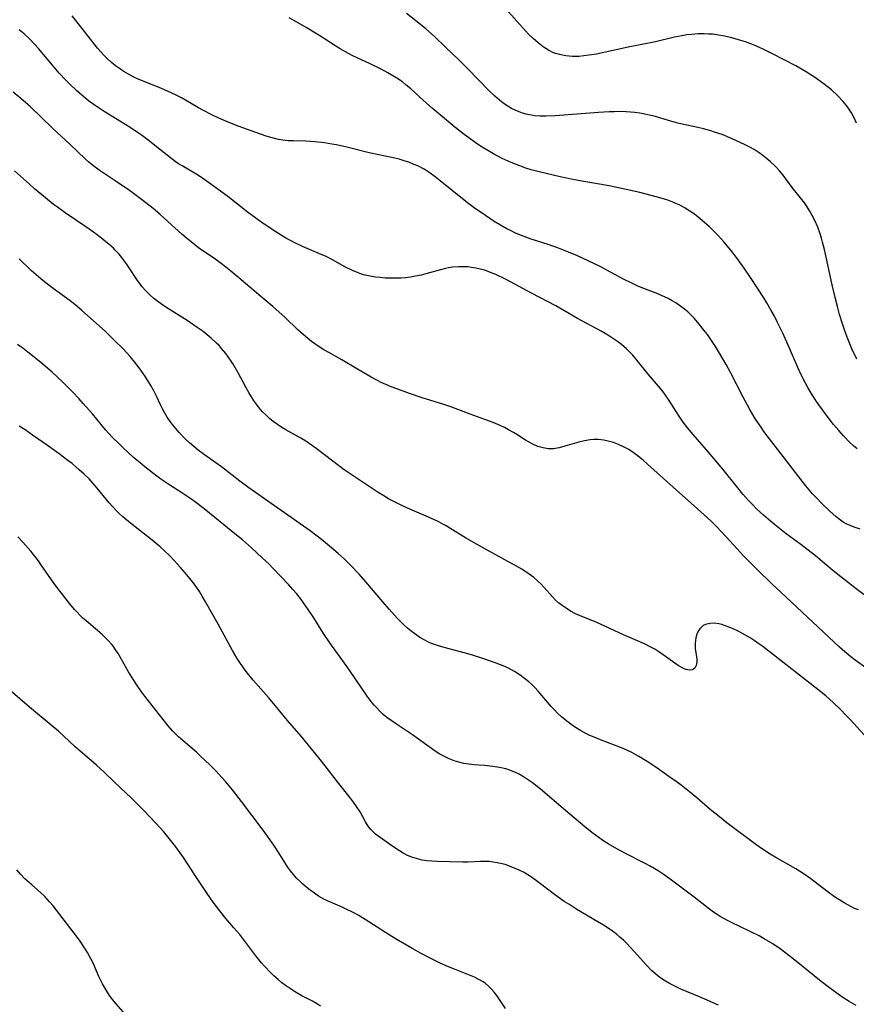
# Model space of a CAD drawing. Units: inches. Extents: x 2100757 to 2106193, y 260414 to 265876.
# Drawn here: x 2105933 to 2106053, y 261463 to 261605 of the extents above; entities that cross this region are included whole.
import ezdxf

# ---------------------------------------------------------------- set-up
doc = ezdxf.new("R2010")
doc.units = ezdxf.units.IN
doc.header["$MEASUREMENT"] = 0
doc.layers.add('c_08_T12S_R20E', color=80, linetype='Continuous')

msp = doc.modelspace()

# ---------------------------------------------------------------- linework, layer by layer
at = {"layer": 'c_08_T12S_R20E'}
for points in [[(2106053.83, 261531.59, 858), (2106052.95, 261531.88, 858), (2106052.36, 261532.12, 858), (2106051.78, 261532.4, 858), (2106051.37, 261532.64, 858), (2106050.98, 261532.91, 858), (2106050.37, 261533.39, 858), (2106049.41, 261534.23, 858), (2106048.34, 261535.26, 858), (2106047.41, 261536.22, 858), (2106046.95, 261536.72, 858), (2106045.97, 261537.87, 858), (2106045.44, 261538.52, 858), (2106042.75, 261542.05, 858), (2106040.77, 261544.61, 858), (2106039.96, 261545.69, 858), (2106039.55, 261546.27, 858), (2106038.76, 261547.46, 858), (2106038.25, 261548.28, 858), (2106037.94, 261548.82, 858), (2106036.91, 261550.73, 858), (2106035.14, 261554.15, 858), (2106034.52, 261555.31, 858), (2106033.58, 261556.94, 858), (2106032.98, 261557.9, 858), (2106032.61, 261558.46, 858), (2106031.81, 261559.61, 858), (2106031.37, 261560.2, 858), (2106030.65, 261561.11, 858), (2106029.96, 261561.92, 858), (2106029.57, 261562.32, 858), (2106028.98, 261562.89, 858), (2106028.5, 261563.3, 858), (2106028.01, 261563.68, 858), (2106027.25, 261564.19, 858), (2106026.73, 261564.5, 858), (2106026.19, 261564.79, 858), (2106025.2, 261565.25, 858), (2106024.42, 261565.58, 858), (2106022.5, 261566.32, 858), (2106021.73, 261566.64, 858), (2106020.94, 261567, 858), (2106019.76, 261567.6, 858), (2106017.89, 261568.62, 858), (2106016.46, 261569.36, 858), (2106014.66, 261570.24, 858), (2106013.13, 261570.94, 858), (2106011.83, 261571.49, 858), (2106010.36, 261572.05, 858), (2106008.88, 261572.57, 858), (2106006.46, 261573.36, 858), (2106005.05, 261573.88, 858), (2106004.19, 261574.24, 858), (2106003.55, 261574.53, 858), (2106002.95, 261574.84, 858), (2106002.02, 261575.36, 858), (2106001.13, 261575.92, 858), (2105999.86, 261576.75, 858), (2105998.23, 261577.88, 858), (2105997.48, 261578.44, 858), (2105996.32, 261579.33, 858), (2105993.34, 261581.77, 858), (2105992.63, 261582.33, 858), (2105991.9, 261582.86, 858), (2105991.03, 261583.42, 858), (2105990.11, 261583.89, 858), (2105989.47, 261584.17, 858), (2105988.82, 261584.42, 858), (2105988.29, 261584.6, 858), (2105987.42, 261584.85, 858), (2105986.83, 261584.99, 858), (2105983.14, 261585.79, 858), (2105979.91, 261586.59, 858), (2105978.44, 261586.91, 858), (2105977.76, 261587.03, 858), (2105976.67, 261587.21, 858), (2105975.33, 261587.36, 858), (2105974.02, 261587.45, 858), (2105972.24, 261587.49, 858), (2105971.45, 261587.53, 858), (2105970.7, 261587.6, 858), (2105970.05, 261587.71, 858), (2105969.16, 261587.92, 858), (2105968.28, 261588.18, 858), (2105966.79, 261588.7, 858), (2105964.4, 261589.57, 858), (2105962.83, 261590.2, 858), (2105961.47, 261590.79, 858), (2105960.47, 261591.26, 858), (2105959.18, 261591.92, 858), (2105958.55, 261592.27, 858), (2105956.67, 261593.38, 858), (2105956.1, 261593.7, 858), (2105955.24, 261594.14, 858), (2105954.08, 261594.68, 858), (2105953.24, 261595.03, 858), (2105951.19, 261595.84, 858), (2105949.86, 261596.39, 858), (2105949.23, 261596.69, 858), (2105948.46, 261597.1, 858), (2105947.72, 261597.54, 858), (2105947.16, 261597.91, 858), (2105946.62, 261598.3, 858), (2105946.01, 261598.79, 858), (2105945.34, 261599.4, 858), (2105944.92, 261599.82, 858), (2105944.52, 261600.26, 858), (2105944.01, 261600.85, 858), (2105943.51, 261601.47, 858), (2105941.28, 261604.37, 858), (2105940.36, 261605.52, 858)], [(2106053.36, 261543.16, 860), (2106052.84, 261543.6, 860), (2106052.34, 261544.07, 860), (2106051.4, 261545.05, 860), (2106050.72, 261545.81, 860), (2106049.98, 261546.7, 860), (2106048.92, 261548.08, 860), (2106047.88, 261549.51, 860), (2106047.44, 261550.14, 860), (2106046.74, 261551.21, 860), (2106046.29, 261551.98, 860), (2106045.92, 261552.64, 860), (2106045.26, 261553.91, 860), (2106044.82, 261554.87, 860), (2106043.63, 261557.65, 860), (2106042.66, 261559.83, 860), (2106041.91, 261561.38, 860), (2106041.47, 261562.25, 860), (2106041.02, 261563.1, 860), (2106040.39, 261564.2, 860), (2106039.93, 261564.93, 860), (2106038.04, 261567.83, 860), (2106037.1, 261569.2, 860), (2106036, 261570.71, 860), (2106035.19, 261571.76, 860), (2106034.19, 261572.98, 860), (2106033.34, 261573.91, 860), (2106032.74, 261574.52, 860), (2106032.06, 261575.17, 860), (2106031.18, 261575.94, 860), (2106030.43, 261576.56, 860), (2106029.99, 261576.9, 860), (2106029.54, 261577.22, 860), (2106029.05, 261577.55, 860), (2106028.55, 261577.86, 860), (2106027.73, 261578.3, 860), (2106027.29, 261578.5, 860), (2106026.52, 261578.81, 860), (2106025.97, 261579, 860), (2106024.44, 261579.46, 860), (2106022.11, 261580.07, 860), (2106019.69, 261580.61, 860), (2106017.67, 261581.02, 860), (2106013.76, 261581.7, 860), (2106012.44, 261581.95, 860), (2106010.63, 261582.35, 860), (2106007.58, 261583.05, 860), (2106006.46, 261583.34, 860), (2106005.67, 261583.59, 860), (2106004.82, 261583.89, 860), (2106003.58, 261584.39, 860), (2106002.29, 261584.98, 860), (2106001.01, 261585.64, 860), (2105999.65, 261586.43, 860), (2105999.01, 261586.84, 860), (2105998.38, 261587.26, 860), (2105997.47, 261587.92, 860), (2105996.82, 261588.41, 860), (2105995.45, 261589.5, 860), (2105992.2, 261592.22, 860), (2105990.96, 261593.3, 860), (2105989.11, 261595, 860), (2105988.47, 261595.54, 860), (2105987.91, 261595.98, 860), (2105987.12, 261596.53, 860), (2105986.3, 261597.03, 860), (2105985.82, 261597.3, 860), (2105984.83, 261597.83, 860), (2105983.15, 261598.66, 860), (2105980.78, 261599.76, 860), (2105979.62, 261600.35, 860), (2105978.95, 261600.74, 860), (2105978.3, 261601.14, 860), (2105976.54, 261602.29, 860), (2105975.62, 261602.86, 860), (2105974.03, 261603.83, 860), (2105972.79, 261604.55, 860), (2105971.61, 261605.2, 860)], [(2106053.34, 261556.07, 862), (2106052.61, 261557.59, 862), (2106052.02, 261559, 862), (2106051.6, 261560.15, 862), (2106051.25, 261561.19, 862), (2106050.85, 261562.53, 862), (2106050.54, 261563.67, 862), (2106050.22, 261564.94, 862), (2106049.8, 261566.78, 862), (2106048.69, 261571.85, 862), (2106048.41, 261572.94, 862), (2106048.26, 261573.5, 862), (2106048.05, 261574.14, 862), (2106047.71, 261575.07, 862), (2106047.29, 261576.02, 862), (2106046.92, 261576.75, 862), (2106046.56, 261577.38, 862), (2106046.17, 261578, 862), (2106045.78, 261578.57, 862), (2106045.41, 261579.06, 862), (2106044.03, 261580.81, 862), (2106042.71, 261582.55, 862), (2106042.21, 261583.17, 862), (2106041.81, 261583.62, 862), (2106041.5, 261583.95, 862), (2106040.91, 261584.51, 862), (2106040.28, 261585.03, 862), (2106039.79, 261585.41, 862), (2106039.28, 261585.77, 862), (2106038.54, 261586.24, 862), (2106037.95, 261586.58, 862), (2106037.34, 261586.9, 862), (2106036.46, 261587.33, 862), (2106035.38, 261587.82, 862), (2106033.95, 261588.4, 862), (2106032.85, 261588.78, 862), (2106032.3, 261588.95, 862), (2106031.28, 261589.23, 862), (2106030.44, 261589.43, 862), (2106028.19, 261589.91, 862), (2106027.55, 261590.06, 862), (2106026.2, 261590.44, 862), (2106024.35, 261590.99, 862), (2106023.67, 261591.17, 862), (2106022.8, 261591.36, 862), (2106022.09, 261591.49, 862), (2106021.36, 261591.59, 862), (2106020.75, 261591.65, 862), (2106020.13, 261591.68, 862), (2106019.04, 261591.71, 862), (2106018.4, 261591.7, 862), (2106017.66, 261591.68, 862), (2106016.13, 261591.59, 862), (2106009.89, 261591.11, 862), (2106008.55, 261591.06, 862), (2106007.73, 261591.06, 862), (2106006.92, 261591.12, 862), (2106006.48, 261591.18, 862), (2106005.73, 261591.34, 862), (2106005.22, 261591.5, 862), (2106004.72, 261591.68, 862), (2106004.16, 261591.91, 862), (2106003.63, 261592.18, 862), (2106002.84, 261592.66, 862), (2106002.36, 261593, 862), (2106001.9, 261593.36, 862), (2106001.22, 261593.95, 862), (2106000.41, 261594.73, 862), (2105997.35, 261597.85, 862), (2105996.13, 261599.06, 862), (2105994.05, 261601.06, 862), (2105992.56, 261602.47, 862), (2105991.26, 261603.64, 862), (2105990.53, 261604.24, 862), (2105988.5, 261605.83, 862)], [(2106053.27, 261590.04, 864), (2106052.94, 261590.8, 864), (2106052.55, 261591.54, 864), (2106051.99, 261592.39, 864), (2106051.36, 261593.19, 864), (2106050.56, 261594.04, 864), (2106049.68, 261594.83, 864), (2106049.06, 261595.34, 864), (2106048.42, 261595.83, 864), (2106047.22, 261596.68, 864), (2106045.94, 261597.5, 864), (2106044.57, 261598.29, 864), (2106041.2, 261600.05, 864), (2106039.96, 261600.67, 864), (2106039.33, 261600.96, 864), (2106038.56, 261601.28, 864), (2106037.29, 261601.75, 864), (2106036.29, 261602.07, 864), (2106035.33, 261602.34, 864), (2106034.69, 261602.5, 864), (2106034.04, 261602.63, 864), (2106033.4, 261602.74, 864), (2106032.57, 261602.84, 864), (2106031.96, 261602.88, 864), (2106031.36, 261602.9, 864), (2106030.45, 261602.9, 864), (2106029.56, 261602.83, 864), (2106028.84, 261602.75, 864), (2106028.12, 261602.63, 864), (2106027.09, 261602.42, 864), (2106024.34, 261601.77, 864), (2106020.39, 261601, 864), (2106017.16, 261600.28, 864), (2106015.85, 261600, 864), (2106014.77, 261599.82, 864), (2106014.04, 261599.73, 864), (2106013.31, 261599.67, 864), (2106012.42, 261599.66, 864), (2106011.46, 261599.73, 864), (2106010.7, 261599.87, 864), (2106009.96, 261600.09, 864), (2106009.68, 261600.19, 864), (2106008.92, 261600.57, 864), (2106008.19, 261601.03, 864), (2106007.44, 261601.6, 864), (2106006.71, 261602.24, 864), (2106006.07, 261602.87, 864), (2106005.18, 261603.84, 864), (2106003.19, 261606.07, 864)], [(2106054.57, 261522.03, 856), (2106053.22, 261523.01, 856), (2106051.02, 261524.74, 856), (2106049.9, 261525.65, 856), (2106048.33, 261526.98, 856), (2106047.36, 261527.75, 856), (2106045.28, 261529.38, 856), (2106043.17, 261530.96, 856), (2106041.97, 261531.89, 856), (2106040.91, 261532.75, 856), (2106039.88, 261533.64, 856), (2106038.91, 261534.54, 856), (2106038.35, 261535.1, 856), (2106037.78, 261535.69, 856), (2106036.93, 261536.66, 856), (2106036.01, 261537.78, 856), (2106034.24, 261540.01, 856), (2106033.33, 261541.12, 856), (2106032, 261542.69, 856), (2106029.75, 261545.26, 856), (2106028.76, 261546.46, 856), (2106028.24, 261547.15, 856), (2106027.74, 261547.86, 856), (2106027.21, 261548.67, 856), (2106026.31, 261550.14, 856), (2106025.8, 261550.92, 856), (2106025.45, 261551.4, 856), (2106025.07, 261551.88, 856), (2106023.3, 261553.94, 856), (2106021.53, 261556.14, 856), (2106021.09, 261556.64, 856), (2106020.85, 261556.9, 856), (2106020.17, 261557.56, 856), (2106019.43, 261558.18, 856), (2106018.87, 261558.61, 856), (2106018.28, 261559.02, 856), (2106017.7, 261559.4, 856), (2106017.11, 261559.76, 856), (2106016.52, 261560.1, 856), (2106013.14, 261561.93, 856), (2106011.17, 261563.08, 856), (2106010, 261563.74, 856), (2106006.49, 261565.57, 856), (2106004.08, 261566.9, 856), (2106002.75, 261567.6, 856), (2106001.37, 261568.26, 856), (2106000.61, 261568.58, 856), (2105999.76, 261568.87, 856), (2105999.11, 261569.05, 856), (2105998.46, 261569.19, 856), (2105997.81, 261569.29, 856), (2105997.37, 261569.35, 856), (2105996.79, 261569.39, 856), (2105995.96, 261569.38, 856), (2105995.14, 261569.32, 856), (2105994.54, 261569.23, 856), (2105994.09, 261569.14, 856), (2105993.37, 261568.96, 856), (2105991.29, 261568.36, 856), (2105990.6, 261568.18, 856), (2105989.79, 261568.01, 856), (2105989.08, 261567.89, 856), (2105988.36, 261567.81, 856), (2105987.68, 261567.76, 856), (2105986.99, 261567.73, 856), (2105986.12, 261567.73, 856), (2105985.43, 261567.76, 856), (2105984.72, 261567.82, 856), (2105984.01, 261567.9, 856), (2105983.25, 261568.03, 856), (2105982.56, 261568.18, 856), (2105982.04, 261568.33, 856), (2105981.54, 261568.51, 856), (2105980.7, 261568.86, 856), (2105979.64, 261569.38, 856), (2105977.82, 261570.37, 856), (2105976.91, 261570.84, 856), (2105975.88, 261571.31, 856), (2105973.52, 261572.28, 856), (2105972.31, 261572.86, 856), (2105970.98, 261573.61, 856), (2105969.66, 261574.41, 856), (2105967.86, 261575.61, 856), (2105966.79, 261576.37, 856), (2105965.57, 261577.3, 856), (2105962.78, 261579.49, 856), (2105961.4, 261580.52, 856), (2105959.99, 261581.53, 856), (2105958.82, 261582.32, 856), (2105958.29, 261582.64, 856), (2105956.18, 261583.89, 856), (2105955.69, 261584.2, 856), (2105955.2, 261584.54, 856), (2105954.5, 261585.07, 856), (2105952.04, 261587.05, 856), (2105951.27, 261587.64, 856), (2105950.5, 261588.21, 856), (2105949.91, 261588.61, 856), (2105948.7, 261589.41, 856), (2105944.95, 261591.73, 856), (2105944.23, 261592.2, 856), (2105943.53, 261592.69, 856), (2105942.72, 261593.29, 856), (2105942.11, 261593.78, 856), (2105941.01, 261594.72, 856), (2105939.96, 261595.71, 856), (2105939.4, 261596.28, 856), (2105938.5, 261597.25, 856), (2105937.51, 261598.39, 856), (2105935.52, 261600.79, 856), (2105934.99, 261601.38, 856), (2105934.21, 261602.19, 856), (2105933.44, 261602.89, 856), (2105932.73, 261603.5, 856)], [(2106055.31, 261511.15, 854), (2106053.1, 261512.75, 854), (2106052.45, 261513.25, 854), (2106051.59, 261513.95, 854), (2106050.85, 261514.62, 854), (2106047.78, 261517.52, 854), (2106045.45, 261519.66, 854), (2106042.43, 261522.48, 854), (2106041.1, 261523.74, 854), (2106038.97, 261525.81, 854), (2106038.02, 261526.76, 854), (2106037.03, 261527.78, 854), (2106036.05, 261528.83, 854), (2106034.54, 261530.51, 854), (2106033.71, 261531.39, 854), (2106033.26, 261531.85, 854), (2106032.3, 261532.79, 854), (2106030.37, 261534.55, 854), (2106026.88, 261537.66, 854), (2106023.18, 261540.99, 854), (2106022.55, 261541.54, 854), (2106021.91, 261542.07, 854), (2106021.12, 261542.66, 854), (2106020.5, 261543.06, 854), (2106019.75, 261543.46, 854), (2106019.03, 261543.79, 854), (2106018.3, 261544.07, 854), (2106017.74, 261544.23, 854), (2106016.91, 261544.41, 854), (2106016.07, 261544.5, 854), (2106015.47, 261544.51, 854), (2106014.93, 261544.46, 854), (2106014.12, 261544.32, 854), (2106013.32, 261544.13, 854), (2106011.3, 261543.54, 854), (2106010.48, 261543.32, 854), (2106009.67, 261543.19, 854), (2106009.26, 261543.17, 854), (2106008.89, 261543.19, 854), (2106008.15, 261543.31, 854), (2106007.42, 261543.53, 854), (2106006.68, 261543.84, 854), (2106006.15, 261544.11, 854), (2106005.64, 261544.42, 854), (2106004.39, 261545.24, 854), (2106003.91, 261545.53, 854), (2106003.2, 261545.93, 854), (2106002.61, 261546.24, 854), (2106002, 261546.52, 854), (2106000.96, 261546.96, 854), (2105999.78, 261547.41, 854), (2105997.68, 261548.16, 854), (2105994.89, 261549.21, 854), (2105993.72, 261549.6, 854), (2105990.74, 261550.53, 854), (2105988.95, 261551.14, 854), (2105987.23, 261551.75, 854), (2105986.31, 261552.1, 854), (2105985.52, 261552.43, 854), (2105984.86, 261552.73, 854), (2105984.21, 261553.06, 854), (2105983.4, 261553.49, 854), (2105981.69, 261554.49, 854), (2105979.21, 261555.98, 854), (2105977.32, 261557.02, 854), (2105976.58, 261557.44, 854), (2105975.94, 261557.85, 854), (2105974.84, 261558.63, 854), (2105974.22, 261559.12, 854), (2105973.61, 261559.62, 854), (2105972.86, 261560.3, 854), (2105970.98, 261562.11, 854), (2105970.14, 261562.87, 854), (2105969.25, 261563.64, 854), (2105967.52, 261565.08, 854), (2105964.36, 261567.81, 854), (2105963.22, 261568.74, 854), (2105962, 261569.7, 854), (2105960.76, 261570.61, 854), (2105958.55, 261572.13, 854), (2105957.48, 261572.95, 854), (2105956.76, 261573.54, 854), (2105956.14, 261574.07, 854), (2105953.63, 261576.38, 854), (2105952.98, 261576.96, 854), (2105952.02, 261577.76, 854), (2105950.32, 261579.07, 854), (2105948.61, 261580.34, 854), (2105946.86, 261581.56, 854), (2105944.25, 261583.28, 854), (2105943.66, 261583.71, 854), (2105943.23, 261584.04, 854), (2105942.76, 261584.43, 854), (2105942.21, 261584.93, 854), (2105940.08, 261586.98, 854), (2105937.51, 261589.35, 854), (2105934.29, 261592.43, 854), (2105932.96, 261593.6, 854), (2105931.87, 261594.51, 854)], [(2106056.71, 261499.46, 852), (2106052.4, 261504.18, 852), (2106051.86, 261504.75, 852), (2106050.93, 261505.7, 852), (2106049.96, 261506.62, 852), (2106048.85, 261507.6, 852), (2106047.73, 261508.52, 852), (2106040.92, 261513.86, 852), (2106039.8, 261514.71, 852), (2106039.22, 261515.12, 852), (2106038.56, 261515.57, 852), (2106037.97, 261515.95, 852), (2106036.8, 261516.64, 852), (2106036.23, 261516.93, 852), (2106035.43, 261517.31, 852), (2106034.66, 261517.62, 852), (2106033.9, 261517.88, 852), (2106033.48, 261517.98, 852), (2106032.85, 261518.07, 852), (2106032.16, 261518.05, 852), (2106031.53, 261517.89, 852), (2106031.19, 261517.72, 852), (2106030.81, 261517.38, 852), (2106030.56, 261517.03, 852), (2106030.32, 261516.52, 852), (2106030.16, 261515.96, 852), (2106030.06, 261515.21, 852), (2106030.06, 261514.82, 852), (2106030.08, 261514.44, 852), (2106030.25, 261513.24, 852), (2106030.28, 261512.88, 852), (2106030.28, 261512.49, 852), (2106030.2, 261512, 852), (2106030, 261511.6, 852), (2106029.67, 261511.35, 852), (2106029.26, 261511.31, 852), (2106028.78, 261511.42, 852), (2106028.49, 261511.52, 852), (2106028.06, 261511.73, 852), (2106027.62, 261511.98, 852), (2106027.11, 261512.33, 852), (2106025.79, 261513.3, 852), (2106024.98, 261513.87, 852), (2106024.25, 261514.32, 852), (2106023.56, 261514.69, 852), (2106022.75, 261515.09, 852), (2106019.72, 261516.42, 852), (2106015.79, 261518.21, 852), (2106013.26, 261519.22, 852), (2106012.75, 261519.46, 852), (2106012.1, 261519.82, 852), (2106011.48, 261520.22, 852), (2106010.93, 261520.6, 852), (2106010.4, 261521.01, 852), (2106009.96, 261521.39, 852), (2106009.5, 261521.85, 852), (2106008.33, 261523.21, 852), (2106007.87, 261523.71, 852), (2106007.37, 261524.18, 852), (2106006.84, 261524.63, 852), (2106006.16, 261525.13, 852), (2106005.08, 261525.84, 852), (2106003.92, 261526.54, 852), (2106003.2, 261526.93, 852), (2105999.87, 261528.72, 852), (2105998.24, 261529.62, 852), (2105996.98, 261530.37, 852), (2105994.9, 261531.68, 852), (2105994.23, 261532.07, 852), (2105993.71, 261532.35, 852), (2105993.04, 261532.69, 852), (2105991.64, 261533.35, 852), (2105988.99, 261534.5, 852), (2105987.94, 261534.98, 852), (2105986.67, 261535.6, 852), (2105985.92, 261535.99, 852), (2105985.21, 261536.4, 852), (2105984.42, 261536.89, 852), (2105980.54, 261539.47, 852), (2105979.53, 261540.17, 852), (2105978.91, 261540.62, 852), (2105975.66, 261543.1, 852), (2105974.95, 261543.62, 852), (2105973.84, 261544.36, 852), (2105973.28, 261544.71, 852), (2105971.1, 261545.93, 852), (2105970.57, 261546.24, 852), (2105969.91, 261546.67, 852), (2105969.29, 261547.13, 852), (2105968.77, 261547.56, 852), (2105968.27, 261548.01, 852), (2105967.78, 261548.52, 852), (2105967.3, 261549.08, 852), (2105966.88, 261549.62, 852), (2105966.49, 261550.18, 852), (2105965.82, 261551.26, 852), (2105965.36, 261552.07, 852), (2105964.24, 261554.12, 852), (2105963.53, 261555.34, 852), (2105963.15, 261555.93, 852), (2105962.82, 261556.42, 852), (2105962.47, 261556.89, 852), (2105961.85, 261557.64, 852), (2105961.51, 261558.03, 852), (2105961.15, 261558.4, 852), (2105960.38, 261559.11, 852), (2105959.81, 261559.58, 852), (2105959.22, 261560.04, 852), (2105958.38, 261560.64, 852), (2105956.9, 261561.63, 852), (2105955.37, 261562.62, 852), (2105953.84, 261563.58, 852), (2105953.2, 261564.01, 852), (2105952.69, 261564.38, 852), (2105952.12, 261564.83, 852), (2105951.58, 261565.31, 852), (2105950.96, 261565.92, 852), (2105950.39, 261566.56, 852), (2105950.18, 261566.82, 852), (2105949.66, 261567.54, 852), (2105948.67, 261569.07, 852), (2105948.19, 261569.78, 852), (2105947.61, 261570.56, 852), (2105947.11, 261571.19, 852), (2105946.57, 261571.79, 852), (2105946.31, 261572.05, 852), (2105945.65, 261572.65, 852), (2105945.23, 261572.99, 852), (2105944.65, 261573.44, 852), (2105943.42, 261574.34, 852), (2105942.32, 261575.11, 852), (2105939.36, 261577.13, 852), (2105938.23, 261577.94, 852), (2105937.68, 261578.35, 852), (2105936.51, 261579.3, 852), (2105934.96, 261580.61, 852), (2105934.21, 261581.26, 852), (2105932.07, 261583.17, 852)], [(2106053.56, 261476.81, 850), (2106053.01, 261477.01, 850), (2106052.45, 261477.28, 850), (2106051.5, 261477.8, 850), (2106050.73, 261478.29, 850), (2106050.14, 261478.69, 850), (2106049.02, 261479.5, 850), (2106046.7, 261481.28, 850), (2106045.6, 261482.05, 850), (2106044.54, 261482.7, 850), (2106041.65, 261484.36, 850), (2106040.87, 261484.83, 850), (2106039.77, 261485.53, 850), (2106038.8, 261486.2, 850), (2106034.62, 261489.35, 850), (2106033.54, 261490.19, 850), (2106032.24, 261491.26, 850), (2106030.31, 261492.93, 850), (2106029.26, 261493.78, 850), (2106028.02, 261494.76, 850), (2106027.34, 261495.27, 850), (2106026.26, 261496.03, 850), (2106024.58, 261497.19, 850), (2106023.37, 261498.01, 850), (2106021.97, 261498.9, 850), (2106020.93, 261499.47, 850), (2106020.23, 261499.81, 850), (2106019.47, 261500.13, 850), (2106016.45, 261501.27, 850), (2106015.5, 261501.66, 850), (2106014.9, 261501.93, 850), (2106014.32, 261502.22, 850), (2106013.57, 261502.63, 850), (2106012.85, 261503.07, 850), (2106012.36, 261503.4, 850), (2106011.57, 261503.98, 850), (2106010.82, 261504.6, 850), (2106010.25, 261505.13, 850), (2106009.7, 261505.68, 850), (2106009.34, 261506.07, 850), (2106007.47, 261508.28, 850), (2106006.95, 261508.84, 850), (2106006.52, 261509.26, 850), (2106006.09, 261509.65, 850), (2106005.49, 261510.13, 850), (2106004.86, 261510.59, 850), (2106004.05, 261511.11, 850), (2106003.62, 261511.36, 850), (2106003.17, 261511.6, 850), (2106002.67, 261511.84, 850), (2106002.04, 261512.1, 850), (2106001.4, 261512.34, 850), (2105999.64, 261512.95, 850), (2105997.98, 261513.47, 850), (2105996.81, 261513.8, 850), (2105993.9, 261514.58, 850), (2105992.98, 261514.86, 850), (2105992.09, 261515.17, 850), (2105991.67, 261515.35, 850), (2105991.16, 261515.61, 850), (2105990.42, 261516.04, 850), (2105989.7, 261516.53, 850), (2105989.15, 261516.94, 850), (2105988.62, 261517.38, 850), (2105988.09, 261517.86, 850), (2105987.68, 261518.27, 850), (2105987.15, 261518.82, 850), (2105986.02, 261520.08, 850), (2105985.11, 261521.14, 850), (2105982.66, 261524.04, 850), (2105981.68, 261525.13, 850), (2105980.41, 261526.44, 850), (2105979.55, 261527.29, 850), (2105978.65, 261528.11, 850), (2105977.43, 261529.16, 850), (2105976.27, 261530.11, 850), (2105974.63, 261531.36, 850), (2105965.82, 261537.58, 850), (2105964.5, 261538.54, 850), (2105961.85, 261540.56, 850), (2105959.4, 261542.29, 850), (2105958.5, 261542.98, 850), (2105957.87, 261543.49, 850), (2105957.26, 261544.03, 850), (2105956.59, 261544.66, 850), (2105955.79, 261545.51, 850), (2105955, 261546.45, 850), (2105954.49, 261547.12, 850), (2105954.05, 261547.75, 850), (2105953.65, 261548.41, 850), (2105953.36, 261548.93, 850), (2105953.07, 261549.53, 850), (2105952.49, 261550.75, 850), (2105952.11, 261551.51, 850), (2105951.68, 261552.3, 850), (2105951.22, 261553.08, 850), (2105950.92, 261553.56, 850), (2105950.6, 261554.03, 850), (2105950.02, 261554.82, 850), (2105949.34, 261555.69, 850), (2105948.69, 261556.46, 850), (2105947.69, 261557.55, 850), (2105946.43, 261558.83, 850), (2105945.1, 261560.1, 850), (2105941.75, 261563.09, 850), (2105941.01, 261563.72, 850), (2105940.27, 261564.32, 850), (2105937.45, 261566.38, 850), (2105936.38, 261567.21, 850), (2105935.85, 261567.64, 850), (2105935.18, 261568.23, 850), (2105934.52, 261568.82, 850), (2105932.74, 261570.5, 850)], [(2106053.25, 261463.05, 848), (2106052.22, 261463.64, 848), (2106051.34, 261464.19, 848), (2106050.31, 261464.9, 848), (2106049.02, 261465.86, 848), (2106047.94, 261466.71, 848), (2106044.65, 261469.39, 848), (2106043.72, 261470.12, 848), (2106042.3, 261471.18, 848), (2106041.23, 261471.91, 848), (2106040, 261472.65, 848), (2106039.27, 261473.05, 848), (2106037.97, 261473.71, 848), (2106035.21, 261475.03, 848), (2106034.6, 261475.34, 848), (2106033.66, 261475.86, 848), (2106033.24, 261476.13, 848), (2106032.71, 261476.49, 848), (2106032.13, 261476.91, 848), (2106029.93, 261478.65, 848), (2106026.48, 261481.22, 848), (2106025.43, 261481.96, 848), (2106024.75, 261482.41, 848), (2106023.56, 261483.12, 848), (2106022.85, 261483.5, 848), (2106020.03, 261484.92, 848), (2106018.76, 261485.59, 848), (2106017.51, 261486.32, 848), (2106016.9, 261486.72, 848), (2106016.23, 261487.17, 848), (2106015.16, 261487.97, 848), (2106014.16, 261488.78, 848), (2106011.41, 261491.13, 848), (2106007.77, 261494.19, 848), (2106006.63, 261495.1, 848), (2106005.78, 261495.69, 848), (2106005.33, 261495.97, 848), (2106004.6, 261496.37, 848), (2106003.84, 261496.72, 848), (2106003.21, 261496.96, 848), (2106002.8, 261497.09, 848), (2106001.88, 261497.31, 848), (2106000.95, 261497.46, 848), (2105999.75, 261497.59, 848), (2105998.24, 261497.69, 848), (2105997.47, 261497.78, 848), (2105996.75, 261497.9, 848), (2105996.05, 261498.07, 848), (2105995.36, 261498.28, 848), (2105994.64, 261498.55, 848), (2105993.97, 261498.87, 848), (2105993.31, 261499.24, 848), (2105992.63, 261499.67, 848), (2105989.36, 261502.01, 848), (2105988.21, 261502.79, 848), (2105986.91, 261503.64, 848), (2105986.27, 261504.07, 848), (2105985.68, 261504.51, 848), (2105985.16, 261504.95, 848), (2105984.66, 261505.43, 848), (2105984.22, 261505.87, 848), (2105983.81, 261506.34, 848), (2105983.27, 261507, 848), (2105982.85, 261507.56, 848), (2105982.01, 261508.76, 848), (2105980.28, 261511.31, 848), (2105979.56, 261512.32, 848), (2105978.3, 261514.03, 848), (2105977.44, 261515.24, 848), (2105976.55, 261516.58, 848), (2105975.15, 261518.83, 848), (2105974.35, 261520.06, 848), (2105973.68, 261521.03, 848), (2105973.22, 261521.63, 848), (2105972.7, 261522.28, 848), (2105972.15, 261522.92, 848), (2105971.55, 261523.58, 848), (2105969.26, 261526.01, 848), (2105968.72, 261526.55, 848), (2105967.74, 261527.49, 848), (2105966.17, 261528.92, 848), (2105964.88, 261530.06, 848), (2105963.8, 261530.95, 848), (2105962.19, 261532.22, 848), (2105959.6, 261534.34, 848), (2105958.31, 261535.35, 848), (2105957.43, 261535.98, 848), (2105956.13, 261536.85, 848), (2105954.26, 261538.06, 848), (2105953.12, 261538.83, 848), (2105952.56, 261539.24, 848), (2105951.92, 261539.71, 848), (2105950.82, 261540.58, 848), (2105950.14, 261541.14, 848), (2105949.19, 261541.95, 848), (2105947.64, 261543.37, 848), (2105947.07, 261543.92, 848), (2105946.13, 261544.86, 848), (2105945.64, 261545.38, 848), (2105945.17, 261545.91, 848), (2105943.29, 261548.19, 848), (2105941.96, 261549.72, 848), (2105941.31, 261550.43, 848), (2105940.51, 261551.27, 848), (2105939.01, 261552.76, 848), (2105937.46, 261554.2, 848), (2105935.84, 261555.6, 848), (2105933.98, 261557.11, 848), (2105933.24, 261557.67, 848), (2105932.5, 261558.21, 848)], [(2106033.43, 261463.1, 846), (2106030.67, 261464.3, 846), (2106027.97, 261465.41, 846), (2106026.93, 261465.9, 846), (2106026.36, 261466.21, 846), (2106025.8, 261466.53, 846), (2106025.27, 261466.88, 846), (2106024.74, 261467.27, 846), (2106024.33, 261467.6, 846), (2106023.79, 261468.1, 846), (2106023.07, 261468.84, 846), (2106021.28, 261470.84, 846), (2106020.22, 261471.95, 846), (2106019.72, 261472.43, 846), (2106019.21, 261472.89, 846), (2106018.67, 261473.34, 846), (2106018.14, 261473.75, 846), (2106017.52, 261474.18, 846), (2106016.87, 261474.59, 846), (2106013.04, 261476.86, 846), (2106011.85, 261477.61, 846), (2106011.2, 261478.03, 846), (2106010.31, 261478.65, 846), (2106009.6, 261479.16, 846), (2106007.78, 261480.57, 846), (2106007.01, 261481.15, 846), (2106006.21, 261481.7, 846), (2106005.32, 261482.22, 846), (2106004.74, 261482.52, 846), (2106004.16, 261482.78, 846), (2106003.32, 261483.11, 846), (2106002.68, 261483.32, 846), (2106002.03, 261483.5, 846), (2106001.54, 261483.6, 846), (2106000.97, 261483.69, 846), (2106000.41, 261483.75, 846), (2105999.77, 261483.77, 846), (2105999.13, 261483.76, 846), (2105997.36, 261483.69, 846), (2105996.63, 261483.69, 846), (2105992.95, 261483.77, 846), (2105992.13, 261483.81, 846), (2105991.43, 261483.88, 846), (2105990.76, 261483.98, 846), (2105990.09, 261484.14, 846), (2105989.26, 261484.39, 846), (2105988.66, 261484.64, 846), (2105988.04, 261484.95, 846), (2105987.48, 261485.29, 846), (2105986.39, 261486.02, 846), (2105984.72, 261487.21, 846), (2105984.04, 261487.73, 846), (2105983.34, 261488.39, 846), (2105982.97, 261488.84, 846), (2105982.57, 261489.48, 846), (2105981.82, 261490.9, 846), (2105981.31, 261491.7, 846), (2105980.87, 261492.3, 846), (2105980.41, 261492.9, 846), (2105978.55, 261495.25, 846), (2105976.8, 261497.54, 846), (2105975.88, 261498.69, 846), (2105973.31, 261501.8, 846), (2105971.35, 261504.07, 846), (2105969.16, 261506.74, 846), (2105968.61, 261507.39, 846), (2105966.43, 261509.88, 846), (2105965.43, 261511.11, 846), (2105965.02, 261511.66, 846), (2105964.49, 261512.42, 846), (2105964.13, 261512.98, 846), (2105963.44, 261514.13, 846), (2105961.37, 261517.93, 846), (2105959.58, 261521.14, 846), (2105959.1, 261521.98, 846), (2105958.67, 261522.65, 846), (2105957.91, 261523.72, 846), (2105957.1, 261524.75, 846), (2105956.6, 261525.36, 846), (2105955.97, 261526.11, 846), (2105955.07, 261527.1, 846), (2105954.4, 261527.79, 846), (2105953.71, 261528.45, 846), (2105953.03, 261529.07, 846), (2105951.87, 261530.04, 846), (2105948.74, 261532.49, 846), (2105947.67, 261533.38, 846), (2105947.12, 261533.88, 846), (2105946.7, 261534.3, 846), (2105946.19, 261534.85, 846), (2105945.69, 261535.41, 846), (2105943.73, 261537.81, 846), (2105943.1, 261538.53, 846), (2105942.79, 261538.86, 846), (2105942.1, 261539.53, 846), (2105941.38, 261540.17, 846), (2105940.34, 261541.04, 846), (2105939.75, 261541.51, 846), (2105938.5, 261542.46, 846), (2105936.83, 261543.66, 846), (2105934.67, 261545.16, 846), (2105933.59, 261545.9, 846), (2105932.73, 261546.46, 846)], [(2106002.76, 261462.62, 844), (2106001.48, 261464.5, 844), (2106001.14, 261464.95, 844), (2106000.74, 261465.41, 844), (2106000.3, 261465.85, 844), (2105999.82, 261466.24, 844), (2105999.53, 261466.45, 844), (2105998.93, 261466.8, 844), (2105998.29, 261467.11, 844), (2105997.34, 261467.52, 844), (2105995.4, 261468.27, 844), (2105994.52, 261468.63, 844), (2105993.33, 261469.16, 844), (2105991.81, 261469.91, 844), (2105990.61, 261470.54, 844), (2105989.43, 261471.2, 844), (2105986.77, 261472.76, 844), (2105985.48, 261473.55, 844), (2105983.08, 261475.09, 844), (2105981.61, 261475.98, 844), (2105980.9, 261476.37, 844), (2105979.71, 261476.98, 844), (2105979.24, 261477.2, 844), (2105977.21, 261478.08, 844), (2105976.61, 261478.37, 844), (2105975.85, 261478.8, 844), (2105975.05, 261479.34, 844), (2105974.61, 261479.65, 844), (2105974.18, 261479.99, 844), (2105973.59, 261480.49, 844), (2105973.12, 261480.92, 844), (2105972.67, 261481.38, 844), (2105972.22, 261481.88, 844), (2105971.8, 261482.41, 844), (2105971.36, 261483.02, 844), (2105970.96, 261483.62, 844), (2105970.1, 261485.01, 844), (2105969.47, 261485.99, 844), (2105968.48, 261487.42, 844), (2105967.71, 261488.47, 844), (2105964.74, 261492.43, 844), (2105963.44, 261494.09, 844), (2105962.48, 261495.23, 844), (2105961.91, 261495.87, 844), (2105961.05, 261496.8, 844), (2105960.17, 261497.68, 844), (2105958.9, 261498.89, 844), (2105958.24, 261499.49, 844), (2105956.34, 261501.12, 844), (2105955.66, 261501.74, 844), (2105954.83, 261502.6, 844), (2105954.2, 261503.31, 844), (2105953.45, 261504.21, 844), (2105950.83, 261507.58, 844), (2105950.27, 261508.33, 844), (2105949.72, 261509.1, 844), (2105949.19, 261509.9, 844), (2105948.46, 261511.08, 844), (2105946.98, 261513.69, 844), (2105946.62, 261514.25, 844), (2105946.29, 261514.71, 844), (2105946.08, 261514.99, 844), (2105945.55, 261515.59, 844), (2105945.13, 261516, 844), (2105944.66, 261516.45, 844), (2105944.02, 261517.02, 844), (2105942.36, 261518.42, 844), (2105941.9, 261518.82, 844), (2105941.46, 261519.23, 844), (2105941.07, 261519.64, 844), (2105940.69, 261520.07, 844), (2105940.04, 261520.84, 844), (2105938.16, 261523.25, 844), (2105937.37, 261524.33, 844), (2105935.87, 261526.52, 844), (2105935.5, 261527.03, 844), (2105934.95, 261527.75, 844), (2105934.39, 261528.44, 844), (2105933.26, 261529.74, 844), (2105932.54, 261530.51, 844)], [(2105976.13, 261462.97, 842), (2105975.67, 261463.24, 842), (2105974.94, 261463.65, 842), (2105973.44, 261464.44, 842), (2105972.38, 261465.05, 842), (2105971.64, 261465.52, 842), (2105971.08, 261465.91, 842), (2105970.54, 261466.33, 842), (2105970, 261466.78, 842), (2105969.41, 261467.31, 842), (2105968.94, 261467.75, 842), (2105968.05, 261468.69, 842), (2105967.62, 261469.17, 842), (2105966.8, 261470.2, 842), (2105965.23, 261472.3, 842), (2105964.48, 261473.26, 842), (2105963.66, 261474.23, 842), (2105962.49, 261475.59, 842), (2105961.75, 261476.47, 842), (2105961.13, 261477.28, 842), (2105960.68, 261477.91, 842), (2105959.79, 261479.18, 842), (2105958.06, 261481.77, 842), (2105956.37, 261484.37, 842), (2105955.91, 261485.04, 842), (2105955.29, 261485.89, 842), (2105954.34, 261487.1, 842), (2105953.56, 261488.03, 842), (2105952.41, 261489.3, 842), (2105950.66, 261491.13, 842), (2105950.03, 261491.78, 842), (2105948.94, 261492.84, 842), (2105946.42, 261495.26, 842), (2105944.96, 261496.64, 842), (2105943.88, 261497.62, 842), (2105940.81, 261500.3, 842), (2105939.12, 261501.87, 842), (2105938.45, 261502.47, 842), (2105937.35, 261503.4, 842), (2105934.22, 261505.99, 842), (2105928.92, 261510.5, 842)], [(2105948.72, 261460.99, 840), (2105946.64, 261463.32, 840), (2105946.2, 261463.85, 840), (2105945.72, 261464.5, 840), (2105945.34, 261465.09, 840), (2105944.74, 261466.16, 840), (2105944.22, 261467.22, 840), (2105943.41, 261469.05, 840), (2105943.07, 261469.77, 840), (2105942.59, 261470.65, 840), (2105942.24, 261471.2, 840), (2105941.41, 261472.43, 840), (2105940.67, 261473.45, 840), (2105937.61, 261477.38, 840), (2105937.12, 261477.98, 840), (2105936.41, 261478.74, 840), (2105935.78, 261479.33, 840), (2105934.53, 261480.42, 840), (2105933.57, 261481.29, 840), (2105932.96, 261481.91, 840), (2105932.4, 261482.57, 840)]]:
    msp.add_polyline3d(points, dxfattribs=at)

doc.saveas('drawing.dxf')
